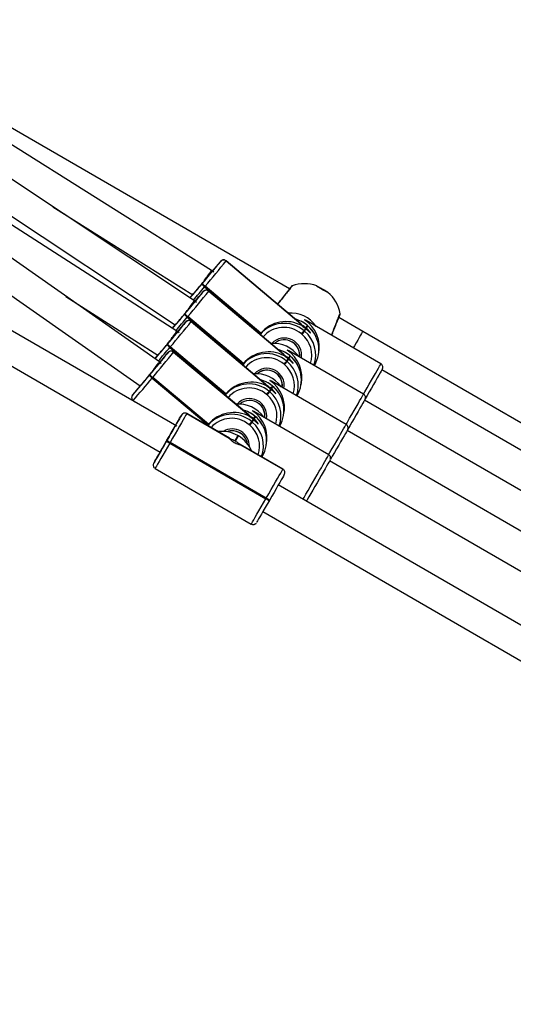
# Model space of a CAD drawing. Units: millimetres. Extents: x -63 to 1219, y 20 to 861.
# Drawn here: x 410 to 435, y 379 to 431 of the extents above; entities that cross this region are included whole.
import ezdxf

# ---------------------------------------------------------------- set-up
doc = ezdxf.new("R2010")
doc.units = ezdxf.units.MM
doc.header["$LTSCALE"] = 65
doc.header["$PDSIZE"] = -1
doc.dimstyles.new('ISO-25', dxfattribs={"dimtxt": 2.5, "dimasz": 2.5, "dimexe": 1.25, "dimexo": 0.625, "dimtad": 1, "dimtxsty": 'Standard', "dimcen": 2.5, "dimadec": 0, "dimazin": 0, "dimtfac": 1, "dimtmove": 0, "dimatfit": 3, "dimfxl": 1, "dimarcsym": 0})

# ---------------------------------------------------------------- blocks, each defined once
blk = doc.blocks.new('*D71')
at = {"color": 0, "lineweight": -2}
for p, q in [((105.288, 463.721), (105.288, 20.211)), ((1129.537, 442.252), (1129.537, 20.211)), ((126.751, 26.711), (1108.074, 26.711)), ((1108.074, 26.711), (126.751, 26.711))]:
    blk.add_line(p, q, dxfattribs=at)
at = {"color": 0}
for points in [[(126.751, 30.289), (126.751, 23.134), (105.288, 26.711)], [(1108.074, 23.134), (1108.074, 30.289), (1129.537, 26.711)]]:
    blk.add_solid(points, dxfattribs=at)
at = {"layer": 'Defpoints', "color": 0}
for p in [(105.288, 470.221), (1129.537, 448.752), (1129.537, 26.711)]:
    blk.add_point(p, dxfattribs=at)
at = {"color": 0, "insert": (617.412, 47.992), "char_height": 22.75, "attachment_point": 5}
blk.add_mtext('1024', dxfattribs=at)
blk = doc.blocks.new('*D72')
at = {"color": 0, "lineweight": -2}
for p, q in [((800.277, 734.675), (-43.665, 734.675)), ((-37.165, 713.212), (-37.165, 466.762)), ((-37.165, 177.75), (-37.165, 424.2)), ((468.969, 156.287), (-43.665, 156.287))]:
    blk.add_line(p, q, dxfattribs=at)
at = {"color": 0}
for points in [[(-33.588, 713.212), (-40.742, 713.212), (-37.165, 734.675)], [(-40.742, 177.75), (-33.588, 177.75), (-37.165, 156.287)]]:
    blk.add_solid(points, dxfattribs=at)
at = {"layer": 'Defpoints', "color": 0}
for p in [(-37.165, 734.675), (806.777, 734.675), (475.469, 156.287)]:
    blk.add_point(p, dxfattribs=at)
at = {"color": 0, "insert": (-37.165, 445.481), "char_height": 22.75, "attachment_point": 5}
blk.add_mtext('578', dxfattribs=at)
blk = doc.blocks.new('*D73')
at = {"color": 0, "lineweight": -2}
for p, q in [((322.205, 488.99), (322.205, 109.356)), ((968.339, 489.218), (968.339, 109.356)), ((343.668, 115.856), (946.876, 115.856)), ((946.876, 115.856), (343.668, 115.856))]:
    blk.add_line(p, q, dxfattribs=at)
at = {"color": 0}
for points in [[(343.668, 119.433), (343.668, 112.279), (322.205, 115.856)], [(946.876, 112.279), (946.876, 119.433), (968.339, 115.856)]]:
    blk.add_solid(points, dxfattribs=at)
at = {"layer": 'Defpoints', "color": 0}
for p in [(968.339, 495.718), (322.205, 495.49), (968.339, 115.856)]:
    blk.add_point(p, dxfattribs=at)
at = {"color": 0, "insert": (645.272, 137.137), "char_height": 22.75, "attachment_point": 5}
blk.add_mtext('646', dxfattribs=at)

msp = doc.modelspace()

# ---------------------------------------------------------------- linework, layer by layer
at = {"color": 7, "linetype": 'Continuous', "lineweight": 25}
for p, q in [((419.707, 417.531), (398.968, 430.545)), ((423.771, 416.566), (406.384, 426.613)), ((417.892, 414.367), (401.486, 424.876)), ((418.806, 415.944), (406.736, 423.948)), ((406.12, 422.436), (417.809, 414.685)), ((411.405, 420.852), (418.716, 416.264)), ((416.981, 412.761), (408.359, 418.795)), ((420.464, 418.03), (420.463, 418.028)), ((420.463, 418.028), (424.36, 414.738)), ((420.465, 418.033), (420.464, 418.03)), ((424.361, 414.74), (420.464, 418.03)), ((424.376, 414.731), (420.465, 418.033)), ((419.821, 417.435), (419.707, 417.531)), ((420.181, 418.005), (420.182, 418.007)), ((407.735, 417.279), (415.982, 411.507)), ((419.194, 416.814), (419.207, 416.829)), ((419.207, 416.829), (419.222, 416.855)), ((419.207, 416.829), (419.22, 416.845)), ((419.354, 416.691), (419.341, 416.675)), ((419.341, 416.675), (422.245, 414.224)), ((419.367, 416.706), (419.354, 416.691)), ((422.258, 414.239), (419.354, 416.691)), ((422.27, 414.255), (419.367, 416.706)), ((417.89, 409.402), (405.87, 416.349)), ((412.097, 416.179), (416.899, 413.103)), ((419.273, 416.424), (419.274, 416.426)), ((419.555, 416.449), (419.554, 416.447)), ((419.554, 416.447), (423.451, 413.157)), ((419.556, 416.452), (419.555, 416.449)), ((423.453, 413.159), (419.555, 416.449)), ((423.468, 413.15), (419.556, 416.452)), ((418.912, 415.854), (418.806, 415.944)), ((405.07, 414.963), (417.018, 408.058)), ((418.285, 415.233), (418.298, 415.248)), ((418.298, 415.248), (418.313, 415.274)), ((418.298, 415.248), (418.311, 415.264)), ((418.445, 415.11), (418.432, 415.094)), ((418.432, 415.094), (421.336, 412.643)), ((418.458, 415.125), (418.445, 415.11)), ((421.349, 412.658), (418.445, 415.11)), ((421.362, 412.674), (418.458, 415.125)), ((427.6, 414.353), (426.349, 415.075)), ((418.364, 414.843), (418.365, 414.845)), ((418.647, 414.868), (418.645, 414.866)), ((418.645, 414.866), (422.543, 411.576)), ((422.559, 411.569), (418.647, 414.871)), ((418.647, 414.871), (418.647, 414.868)), ((422.544, 411.578), (418.647, 414.868)), ((424.603, 414.51), (424.531, 414.385)), ((424.562, 414.36), (424.633, 414.484)), ((424.694, 414.668), (424.622, 414.544)), ((428.549, 412.656), (424.644, 414.913)), ((424.653, 414.518), (424.724, 414.642)), ((424.724, 414.642), (424.694, 414.668)), ((424.724, 414.642), (424.694, 414.668)), ((424.694, 414.668), (424.694, 414.668)), ((424.724, 414.642), (424.724, 414.642)), ((418.003, 414.273), (417.892, 414.367)), ((422.245, 414.224), (422.228, 414.196)), ((422.258, 414.239), (422.231, 414.193)), ((422.233, 414.191), (422.235, 414.194)), ((422.235, 414.194), (422.27, 414.255)), ((422.258, 414.239), (422.245, 414.224)), ((422.27, 414.255), (422.258, 414.239)), ((424.428, 414.197), (424.397, 414.223)), ((424.531, 414.385), (424.562, 414.36)), ((458.403, 396.551), (427.6, 414.353)), ((417.376, 413.652), (417.389, 413.667)), ((417.389, 413.667), (417.404, 413.693)), ((417.389, 413.667), (417.402, 413.683)), ((417.536, 413.529), (417.523, 413.513)), ((417.523, 413.513), (420.427, 411.062)), ((417.549, 413.544), (417.536, 413.529)), ((420.44, 411.077), (417.536, 413.529)), ((420.453, 411.093), (417.549, 413.544)), ((417.438, 413.249), (417.439, 413.251)), ((417.72, 413.276), (417.719, 413.274)), ((417.719, 413.274), (421.628, 409.998)), ((417.721, 413.278), (417.72, 413.276)), ((421.629, 410), (417.72, 413.276)), ((421.644, 409.991), (417.721, 413.278)), ((423.694, 412.929), (423.623, 412.804)), ((423.653, 412.779), (423.725, 412.903)), ((423.785, 413.087), (423.714, 412.963)), ((427.64, 411.075), (423.735, 413.332)), ((423.744, 412.937), (423.815, 413.061)), ((423.816, 413.061), (423.785, 413.087)), ((423.815, 413.061), (423.785, 413.087)), ((423.785, 413.087), (423.785, 413.087)), ((423.816, 413.061), (423.815, 413.061)), ((417.079, 412.679), (416.981, 412.761)), ((421.336, 412.643), (421.32, 412.615)), ((421.349, 412.658), (421.322, 412.613)), ((421.325, 412.611), (421.327, 412.613)), ((421.327, 412.613), (421.362, 412.674)), ((421.349, 412.658), (421.336, 412.643)), ((421.362, 412.674), (421.349, 412.658)), ((423.519, 412.616), (423.488, 412.642)), ((423.623, 412.804), (423.653, 412.779)), ((425.071, 412.56), (425.087, 412.586)), ((416.454, 412.055), (416.467, 412.071)), ((416.467, 412.071), (416.482, 412.097)), ((416.467, 412.071), (416.48, 412.086)), ((416.615, 411.933), (416.602, 411.917)), ((416.602, 411.917), (419.514, 409.477)), ((416.628, 411.948), (416.615, 411.933)), ((419.527, 409.492), (416.615, 411.933)), ((419.54, 409.507), (416.628, 411.948)), ((454.918, 397.129), (428.597, 412.34)), ((422.785, 411.348), (422.714, 411.224)), ((422.876, 411.506), (422.805, 411.382)), ((426.731, 409.494), (422.826, 411.751)), ((422.835, 411.356), (422.907, 411.48)), ((422.907, 411.48), (422.876, 411.506)), ((422.907, 411.48), (422.876, 411.506)), ((422.876, 411.506), (422.876, 411.506)), ((422.907, 411.48), (422.907, 411.48)), ((415.556, 411.002), (415.576, 411.031)), ((415.558, 411.004), (415.556, 411.002)), ((415.578, 411.033), (415.558, 411.004)), ((415.578, 411.033), (415.576, 411.031)), ((415.576, 411.031), (415.577, 411.03)), ((420.427, 411.062), (420.407, 411.028)), ((420.44, 411.077), (420.41, 411.025)), ((420.411, 411.024), (420.418, 411.032)), ((420.418, 411.032), (420.453, 411.093)), ((420.44, 411.077), (420.427, 411.062)), ((420.453, 411.093), (420.44, 411.077)), ((422.61, 411.035), (422.579, 411.061)), ((422.714, 411.224), (422.744, 411.198)), ((422.744, 411.198), (422.816, 411.322)), ((424.163, 410.979), (424.178, 411.005)), ((415.601, 410.747), (415.684, 410.677)), ((454.009, 395.548), (427.688, 410.759)), ((418.132, 409.987), (418.133, 409.989)), ((418.406, 410.062), (418.405, 410.06)), ((418.405, 410.06), (420.613, 408.783)), ((418.408, 410.065), (418.406, 410.062)), ((420.615, 408.786), (418.406, 410.062)), ((420.638, 408.776), (418.408, 410.065)), ((421.962, 409.928), (421.891, 409.804)), ((425.822, 407.913), (421.917, 410.17)), ((421.922, 409.779), (421.993, 409.903)), ((421.962, 409.928), (421.963, 409.929)), ((421.993, 409.903), (421.962, 409.928)), ((421.993, 409.903), (421.963, 409.929)), ((421.993, 409.903), (421.993, 409.903)), ((419.514, 409.477), (419.492, 409.438)), ((419.527, 409.492), (419.495, 409.436)), ((419.496, 409.436), (419.505, 409.446)), ((419.505, 409.446), (419.54, 409.507)), ((419.527, 409.492), (419.514, 409.477)), ((419.54, 409.507), (419.527, 409.492)), ((421.697, 409.458), (421.666, 409.484)), ((421.872, 409.77), (421.8, 409.646)), ((421.8, 409.646), (421.831, 409.621)), ((421.831, 409.621), (421.902, 409.745)), ((423.254, 409.398), (423.269, 409.424)), ((421.071, 408.918), (420.91, 408.639)), ((420.945, 408.619), (421.106, 408.898)), ((421.106, 408.898), (421.071, 408.918)), ((421.106, 408.898), (421.071, 408.918)), ((421.071, 408.918), (421.071, 408.918)), ((421.106, 408.898), (421.106, 408.898)), ((453.1, 393.967), (426.779, 409.178)), ((417.386, 408.696), (417.353, 408.638)), ((417.353, 408.638), (417.373, 408.673)), ((417.54, 408.562), (417.52, 408.527)), ((417.52, 408.527), (422.542, 405.625)), ((422.562, 405.66), (417.54, 408.562)), ((423.43, 407.162), (421.201, 408.45)), ((421.219, 408.434), (423.427, 407.157)), ((423.428, 407.16), (421.22, 408.436)), ((416.989, 408.009), (416.968, 407.972)), ((422.333, 407.796), (422.36, 407.844)), ((416.684, 407.481), (416.682, 407.478)), ((416.685, 407.483), (416.684, 407.481)), ((452.191, 392.386), (425.87, 407.597)), ((416.756, 407.205), (421.777, 404.303)), ((423.427, 407.157), (423.428, 407.16)), ((423.428, 407.16), (423.43, 407.162)), ((423.501, 406.887), (423.5, 406.885)), ((452.523, 389.388), (423.186, 406.342)), ((422.542, 405.625), (422.562, 405.66)), ((422.741, 405.571), (422.721, 405.536)), ((422.386, 404.956), (451.65, 388.044))]:
    msp.add_line(p, q, dxfattribs=at)
at = {"color": 7, "linetype": 'Continuous', "lineweight": 25, "flags": 128}
for points in [[(420.182, 418.007), (420.177, 418.004), (420.176, 418.002)], [(425.18, 416.728), (425.199, 416.723), (425.249, 416.7), (425.324, 416.661), (425.417, 416.61), (425.516, 416.553), (425.612, 416.496), (425.694, 416.445), (425.753, 416.406), (425.783, 416.382), (425.78, 416.377), (425.745, 416.392), (425.682, 416.423), (425.597, 416.469), (425.499, 416.523), (425.4, 416.581), (425.31, 416.636), (425.238, 416.682), (425.193, 416.713), (425.18, 416.728)], [(418.702, 416.273), (418.612, 416.164), (418.563, 416.105)], [(419.274, 416.426), (419.269, 416.423), (419.267, 416.421)], [(417.795, 414.694), (417.703, 414.583), (417.652, 414.521)], [(418.365, 414.845), (418.36, 414.842), (418.358, 414.84)], [(422.24, 414.186), (422.237, 414.189), (422.235, 414.194)], [(427.576, 414.311), (427.538, 414.245), (427.484, 414.151), (427.416, 414.035), (427.339, 413.901), (427.255, 413.756), (427.169, 413.606), (427.103, 413.492)], [(427.6, 414.353), (427.596, 414.347), (427.576, 414.311)], [(416.885, 413.112), (416.794, 413.002), (416.736, 412.932)], [(417.439, 413.251), (417.434, 413.249), (417.432, 413.247)], [(421.331, 412.605), (421.328, 412.609), (421.327, 412.613)], [(427.634, 411.074), (427.703, 411.193), (427.823, 411.4), (427.941, 411.604), (428.055, 411.801), (428.161, 411.986), (428.259, 412.155), (428.345, 412.304), (428.418, 412.43), (428.476, 412.53), (428.517, 412.602), (428.542, 412.644), (428.549, 412.656)], [(428.622, 412.383), (428.619, 412.377), (428.599, 412.343), (428.561, 412.278), (428.507, 412.185), (428.438, 412.065), (428.356, 411.922), (428.262, 411.76), (428.159, 411.583), (428.051, 411.394), (427.939, 411.2), (427.826, 411.006), (427.723, 410.827)], [(426.728, 409.496), (426.795, 409.612), (426.914, 409.819), (427.032, 410.023), (427.146, 410.22), (427.253, 410.405), (427.35, 410.574), (427.436, 410.723), (427.509, 410.849), (427.567, 410.949), (427.609, 411.021), (427.633, 411.063), (427.64, 411.075)], [(427.713, 410.802), (427.71, 410.796), (427.69, 410.762), (427.652, 410.697), (427.599, 410.604), (427.529, 410.484), (427.447, 410.341), (427.353, 410.179), (427.251, 410.002), (427.142, 409.813), (427.03, 409.619), (426.917, 409.425), (426.814, 409.246)], [(417.373, 408.673), (417.485, 408.867), (417.596, 409.059), (417.702, 409.242), (417.801, 409.414), (417.891, 409.57), (417.969, 409.705), (418.034, 409.817), (418.083, 409.902), (418.116, 409.959), (418.132, 409.987)], [(418.405, 410.06), (418.387, 410.028), (418.349, 409.963), (418.293, 409.866), (418.22, 409.738), (418.13, 409.584), (418.028, 409.407), (417.915, 409.211), (417.794, 409.001), (417.668, 408.783), (417.54, 408.562)], [(418.133, 409.989), (418.132, 409.986), (418.112, 409.953), (418.076, 409.89), (418.023, 409.799), (417.956, 409.682), (417.875, 409.543), (417.818, 409.444)], [(417.868, 409.53), (417.862, 409.519), (417.836, 409.475), (417.792, 409.398), (417.732, 409.294), (417.657, 409.165), (417.573, 409.018), (417.481, 408.86), (417.386, 408.696)], [(417.818, 409.444), (417.821, 409.449), (417.846, 409.491)], [(417.846, 409.491), (417.854, 409.506), (417.868, 409.53), (417.868, 409.53)], [(425.817, 407.913), (425.886, 408.031), (426.005, 408.238), (426.123, 408.442), (426.237, 408.639), (426.344, 408.824), (426.441, 408.993), (426.527, 409.142), (426.6, 409.268), (426.658, 409.368), (426.7, 409.44), (426.724, 409.482), (426.731, 409.494)], [(426.804, 409.221), (426.801, 409.215), (426.781, 409.181), (426.744, 409.116), (426.69, 409.023), (426.621, 408.903), (426.538, 408.76), (426.444, 408.598), (426.342, 408.421), (426.233, 408.232), (426.121, 408.038), (426.008, 407.844), (425.905, 407.665)], [(416.682, 407.478), (416.686, 407.484), (416.705, 407.517), (416.741, 407.58), (416.794, 407.671), (416.861, 407.788), (416.942, 407.927), (417.034, 408.086), (417.135, 408.26), (417.242, 408.446), (417.353, 408.638)], [(417.52, 408.527), (417.393, 408.308), (417.271, 408.096), (417.156, 407.898), (417.051, 407.716), (416.959, 407.558), (416.882, 407.425), (416.823, 407.321), (416.781, 407.249), (416.759, 407.211), (416.756, 407.205)], [(417.386, 408.696), (417.294, 408.537), (417.207, 408.386), (417.129, 408.251), (417.064, 408.138), (417.014, 408.052), (416.989, 408.009)], [(417.018, 408.059), (417.016, 408.056), (416.926, 407.9), (416.848, 407.765), (416.783, 407.653), (416.734, 407.568), (416.701, 407.511), (416.685, 407.483)], [(424.481, 405.593), (424.534, 405.685), (424.634, 405.858), (424.743, 406.046), (424.858, 406.245), (424.977, 406.45), (425.096, 406.657), (425.214, 406.861), (425.328, 407.058), (425.435, 407.243), (425.532, 407.412), (425.619, 407.561), (425.691, 407.687), (425.749, 407.787), (425.791, 407.859), (425.815, 407.901), (425.822, 407.913)], [(425.895, 407.64), (425.892, 407.634), (425.872, 407.6), (425.835, 407.535), (425.781, 407.442), (425.712, 407.322), (425.629, 407.179), (425.535, 407.017), (425.433, 406.84), (425.324, 406.651), (425.212, 406.457), (425.099, 406.263), (424.989, 406.072), (424.885, 405.891), (424.788, 405.724), (424.702, 405.574), (424.655, 405.493)], [(422.562, 405.66), (422.69, 405.881), (422.816, 406.099), (422.937, 406.309), (423.05, 406.505), (423.152, 406.682), (423.241, 406.836), (423.315, 406.963), (423.371, 407.061), (423.409, 407.126), (423.427, 407.157)], [(423.5, 406.885), (423.484, 406.857), (423.451, 406.8), (423.402, 406.714), (423.337, 406.603), (423.259, 406.467), (423.169, 406.312), (423.07, 406.14), (422.964, 405.956), (422.853, 405.765), (422.741, 405.571)], [(421.777, 404.303), (421.781, 404.309), (421.803, 404.347), (421.844, 404.419), (421.904, 404.523), (421.981, 404.655), (422.073, 404.814), (422.178, 404.996), (422.293, 405.194), (422.415, 405.406), (422.542, 405.625)], [(422.721, 405.536), (422.61, 405.344), (422.503, 405.158), (422.402, 404.984), (422.31, 404.825), (422.229, 404.685), (422.162, 404.569), (422.109, 404.478), (422.073, 404.415), (422.054, 404.382), (422.051, 404.376)]]:
    msp.add_lwpolyline(points, dxfattribs=at)
at = {"color": 7, "linetype": 'Continuous', "lineweight": 25}
for centre, radius, start, end in [((382.159, 448.666), 49.05, 319.3392, 321.3456), ((420.334, 417.875), 0.2, 49.7933, 139.7468), ((420.335, 417.877), 0.2, 49.7951, 139.7442), ((386.559, 444.898), 43.055, 319.3395, 321.3449), ((401.579, 432.067), 23.295, 319.2324, 321.5191), ((434.19, 405.346), 18.883, 137.9148, 139.925), ((420.526, 416.849), 1.014, 134.5595, 140.2102), ((340.99, 482.826), 102.34, 319.30214, 319.83211), ((386.947, 443.962), 42.148, 318.8823, 319.9739), ((321.812, 499.043), 127.658, 319.408, 319.81734), ((419.915, 417.432), 0.949, 220.5837, 232.8154), ((419.927, 417.446), 0.948, 220.5755, 232.8223), ((419.94, 417.461), 0.948, 220.576, 232.8231), ((419.425, 416.295), 0.2, 49.79, 139.7501), ((419.426, 416.296), 0.2, 49.7896, 139.7506), ((424.55, 414.938), 1.9, 70.2156, 109.6133), ((423.041, 412.327), 4.881, 56.4359, 63.516), ((385.714, 443.264), 42.972, 319.3375, 321.3467), ((400.721, 430.444), 23.229, 319.228, 321.5212), ((381.26, 447.076), 49.037, 319.3389, 321.3458), ((419.401, 415.673), 0.913, 139.2623, 144.9735), ((418.28, 416.595), 0.546, 313.1086, 320.1282), ((433.32, 403.732), 18.934, 137.9192, 139.924), ((419.611, 415.273), 1.006, 134.5278, 140.2241), ((424.55, 414.938), 1.9, 10.1186, 49.7358), ((340.355, 481.017), 101.983, 319.29746, 319.83126), ((385.904, 442.495), 42.324, 318.886, 319.973), ((318.587, 499.433), 130.698, 319.41278, 319.81269), ((419.005, 415.85), 0.948, 220.576, 232.8231), ((419.018, 415.865), 0.948, 220.5754, 232.8236), ((419.032, 415.881), 0.949, 220.5832, 232.8146), ((448.01, 454.724), 46.287, 238.1015, 238.3904), ((423.841, 413.705), 1.602, 34.5986, 95.0226), ((423.641, 413.42), 1.633, 49.8299, 75.1214), ((384.75, 441.729), 43.043, 319.3393, 321.3451), ((380.333, 445.51), 49.06, 319.3393, 321.3453), ((418.797, 413.856), 1.298, 140.0261, 144.1603), ((417.369, 415.017), 0.55, 313.131, 320.1058), ((432.4, 402.16), 18.92, 137.9169, 139.9233), ((418.516, 414.714), 0.2, 49.7915, 139.7474), ((418.517, 414.715), 0.2, 49.7915, 139.7474), ((423.479, 413.141), 1.63, 49.7906, 139.749), ((423.474, 413.131), 1.43, 49.7911, 139.7487), ((424.362, 414.739), 0.00144, 98.7198, 201.4132), ((423.685, 413.433), 1.602, 28.6218, 64.4628), ((429.133, 419.845), 6.999, 229.6656, 229.993), ((420.541, 409.678), 6.35, 49.6489, 50.0098), ((423.675, 413.397), 1.628, 330.1439, 49.8639), ((399.763, 428.903), 23.292, 319.2323, 321.5192), ((418.702, 413.693), 1.005, 134.5345, 140.2375), ((423.505, 413.106), 0.9, 350.1849, 136.6256), ((419.728, 418.23), 6.152, 319.3622, 321.3248), ((419.812, 418.161), 6.084, 319.3461, 321.3309), ((423.506, 413.105), 1.429, 342.5365, 49.8594), ((423.512, 413.115), 1.629, 340.578, 49.8582), ((340.006, 478.957), 101.247, 319.28984, 319.83381), ((384.901, 440.994), 42.447, 318.8875, 319.9713), ((320.47, 495.478), 127.034, 319.39752, 319.81778), ((418.098, 414.27), 0.95, 220.5889, 232.8089), ((418.11, 414.285), 0.949, 220.5837, 232.8154), ((418.122, 414.299), 0.948, 220.5745, 232.8245), ((422.933, 412.124), 1.602, 34.597, 95.0241), ((422.732, 411.839), 1.633, 49.8285, 75.121), ((423.508, 413.111), 0.8, 352.3907, 57.5177), ((383.082, 440.555), 43.885, 319.5553, 321.5228), ((378.528, 444.423), 50.062, 319.5567, 321.5226), ((417.768, 412.367), 1.147, 139.8092, 144.4064), ((416.452, 413.444), 0.561, 313.1877, 320.023), ((431.739, 400.435), 19.205, 138.1548, 140.1323), ((417.591, 413.121), 0.2, 49.9953, 139.9598), ((417.592, 413.123), 0.2, 50.0013, 139.9529), ((422.571, 411.56), 1.63, 49.7905, 139.7492), ((422.565, 411.55), 1.43, 49.7902, 139.7495), ((423.453, 413.158), 0.00142, 97.6599, 202.3971), ((422.776, 411.851), 1.602, 28.635, 64.4569), ((427.644, 417.577), 6.1, 229.6415, 230.0172), ((416.767, 404.702), 10.793, 49.7231, 49.9355), ((422.766, 411.816), 1.628, 330.141, 49.8668), ((398.393, 427.571), 23.805, 319.4532, 321.691), ((417.753, 412.126), 0.968, 134.6761, 140.5955), ((422.596, 411.525), 0.9, 350.1847, 136.6259), ((418.948, 416.543), 5.986, 319.3349, 321.3521), ((418.978, 416.517), 5.986, 319.3349, 321.3521), ((422.597, 411.524), 1.429, 342.5393, 49.8567), ((422.603, 411.534), 1.629, 340.5796, 49.8582), ((389.525, 434.196), 34.863, 318.3554, 320.574), ((387.904, 435.465), 37.122, 318.2521, 320.6292), ((382.956, 440.058), 43.656, 319.1171, 320.1711), ((417.172, 412.675), 0.948, 220.7806, 233.031), ((417.185, 412.69), 0.948, 220.7756, 233.028), ((417.197, 412.704), 0.947, 220.7745, 233.0384), ((422.024, 410.543), 1.602, 35.1582, 95.0223), ((422.599, 411.529), 0.8, 352.4022, 129.8729), ((427.076, 402.132), 14.541, 139.8077, 142.2573), ((417.024, 410.638), 1.365, 140.2042, 144.2406), ((415.529, 411.844), 0.562, 313.4725, 320.2743), ((421.662, 409.979), 1.63, 49.7905, 139.7491), ((421.656, 409.969), 1.43, 49.7911, 139.7485), ((421.823, 410.258), 1.632, 49.8268, 75.1245), ((422.544, 411.577), 0.00143, 99.0055, 202.1874), ((421.865, 410.268), 1.605, 28.6692, 64.4235), ((427.774, 417.222), 7.707, 229.6587, 229.9559), ((419.066, 406.922), 5.819, 49.6324, 50.0263), ((421.857, 410.235), 1.628, 330.1431, 49.8647), ((420.781, 411.315), 0.461, 217.851, 231.622), ((421.687, 409.944), 0.9, 350.185, 136.6257), ((418.002, 414.992), 6.034, 319.3429, 321.3442), ((417.956, 415.03), 6.133, 319.3591, 321.328), ((421.689, 409.943), 1.429, 342.5373, 49.8571), ((421.694, 409.953), 1.629, 340.578, 49.8583), ((421.115, 408.962), 1.602, 35.1566, 95.6503), ((421.691, 409.949), 0.8, 352.3924, 58.8296), ((418.305, 409.887), 0.2, 59.9209, 149.9163), ((418.306, 409.889), 0.2, 59.9195, 149.9178), ((420.753, 408.398), 1.63, 49.9977, 139.9573), ((420.747, 408.388), 1.43, 49.998, 138.6483), ((420.914, 408.677), 1.633, 50.0358, 75.3377), ((421.63, 409.999), 0.00142, 97.9068, 202.2262), ((420.958, 408.689), 1.602, 28.5265, 64.6389), ((417.972, 405.095), 6.127, 49.8544, 50.2284), ((420.948, 408.654), 1.628, 330.1433, 50.0727), ((419.619, 409.517), 0.134, 211.9007, 229.8969), ((417.024, 413.442), 6.1, 319.5492, 321.5287), ((416.987, 413.472), 6.188, 319.5638, 321.5152), ((420.78, 408.362), 1.429, 341.5704, 50.0646), ((420.785, 408.372), 1.629, 339.734, 50.066), ((425.75, 414.369), 6.016, 229.8509, 230.2319), ((420.254, 407.505), 1.632, 59.9673, 97.6154), ((420.778, 408.362), 0.901, 358.623, 120.8213), ((420.781, 408.367), 0.801, 8.7506, 110.3531), ((420.615, 408.784), 0.00173, 103.2389, 196.7347), ((420.289, 407.485), 1.632, 22.3346, 59.9866), ((417.877, 409.246), 0.802, 229.1883, 243.5393), ((417.897, 409.28), 0.802, 229.1845, 243.5356), ((418.151, 403.825), 5.548, 59.7621, 60.175), ((421.218, 408.435), 0.00169, 281.6075, 18.4337), ((490.369, 365.655), 84.726, 149.96799, 150.03562), ((423.327, 406.984), 0.2, 330.0233, 60.0432), ((423.328, 406.987), 0.2, 330.0307, 60.0358), ((422.985, 406.293), 0.802, 236.4122, 250.7671), ((423.006, 406.329), 0.803, 236.4264, 250.753)]:
    msp.add_arc(centre, radius, start, end, dxfattribs=at)
for centre, major_axis, ratio, start_param, end_param in [((419.234, 416.884), (0.473, 0.648), 0.005689, 4.633021, 6.221718), ((419.234, 416.884), (0.473, 0.648), 0.005689, 6.221718, 6.283586), ((418.325, 415.303), (0.481, 0.641), 0.006111, 4.62312, 6.215587), ((418.325, 415.303), (0.481, 0.641), 0.006111, 6.215587, 6.283539), ((423.561, 413.283), (1.642, 0.289), 0.944844, 0.863197, 2.293973), ((423.765, 413.573), (1.588, 0.427), 0.945372, 0.756184, 0.812324), ((423.765, 413.573), (-0.427, 1.588), 0.945386, 4.204313, 5.468573), ((417.416, 413.722), (0.476, 0.645), 0.005846, 4.629778, 6.219716), ((417.416, 413.722), (0.476, 0.645), 0.005846, 6.219716, 6.28357), ((423.536, 413.252), (1.642, 0.289), 0.944844, 2.293973, 2.313754), ((423.501, 413.11), (0.694, -0.398), 0.998464, 1.542354, 2.786321), ((422.653, 411.702), (1.642, 0.289), 0.944844, 0.863197, 2.293973), ((423.501, 413.11), (0.694, -0.398), 0.998464, 0.39429, 1.542354), ((422.856, 411.992), (1.588, 0.427), 0.945372, 0.756184, 0.812324), ((422.856, 411.992), (-0.427, 1.588), 0.945386, 4.204313, 5.468573), ((416.494, 412.125), (0.487, 0.635), 0.006451, 4.60698, 6.205647), ((416.494, 412.125), (0.487, 0.635), 0.006451, 6.205647, 6.283466), ((422.627, 411.671), (1.642, 0.289), 0.944844, 2.293973, 2.313754), ((422.597, 411.526), (0.695, -0.397), 0.998464, 1.388712, 2.777888), ((421.744, 410.121), (1.642, 0.289), 0.944844, 0.863197, 2.293973), ((422.597, 411.526), (0.695, -0.397), 0.998464, 0.393016, 1.388712), ((421.948, 410.411), (1.588, 0.427), 0.945372, 0.756184, 0.812324), ((421.948, 410.411), (-0.427, 1.588), 0.945386, 4.204313, 5.468573), ((421.718, 410.09), (1.642, 0.289), 0.944844, 2.293973, 2.318154), ((421.686, 409.947), (0.694, -0.398), 0.998464, 1.460141, 2.781964), ((421.686, 409.947), (0.694, -0.398), 0.998464, 0.393457, 1.460141), ((420.835, 408.54), (1.642, 0.292), 0.944855, 0.865028, 2.295804), ((421.039, 408.83), (1.588, 0.427), 0.945372, 0.756184, 0.812324), ((421.039, 408.83), (-0.427, 1.588), 0.945386, 4.203244, 5.468573), ((420.809, 408.509), (1.642, 0.292), 0.944855, 2.295804, 2.323508), ((420.778, 408.365), (0.69, -0.404), 0.998456, 1.234979, 2.444647), ((420.778, 408.365), (0.69, -0.404), 0.998456, 0.701603, 1.234979)]:
    msp.add_ellipse(centre, major_axis=major_axis, ratio=ratio, start_param=start_param, end_param=end_param, dxfattribs=at)
for points, knots in [([(420.464, 418.032), (420.444, 418.046), (420.408, 418.072), (420.347, 418.082), (420.297, 418.078), (420.258, 418.065), (420.23, 418.05), (420.213, 418.038), (420.202, 418.029), (420.194, 418.022), (420.19, 418.017), (420.188, 418.015)], [0, 0, 0, 0, 0.184124, 0.335296, 0.461464, 0.568508, 0.654616, 0.719832, 0.786117, 0.889168, 1, 1, 1, 1]), ([(419.556, 416.451), (419.536, 416.465), (419.499, 416.491), (419.438, 416.501), (419.388, 416.497), (419.349, 416.484), (419.321, 416.469), (419.305, 416.457), (419.293, 416.448), (419.285, 416.441), (419.281, 416.436), (419.279, 416.434)], [0, 0, 0, 0, 0.184167, 0.335277, 0.461502, 0.568487, 0.654642, 0.719858, 0.78612, 0.889183, 1, 1, 1, 1]), ([(423.865, 416.687), (423.865, 416.687), (423.865, 416.687), (423.855, 416.673), (423.83, 416.641), (423.784, 416.582), (423.719, 416.501), (423.639, 416.4), (423.547, 416.284), (423.446, 416.156), (423.339, 416.022), (423.236, 415.892), (423.171, 415.81), (423.142, 415.773)], [0, 0, 0, 0, 0.021773, 0.08241, 0.171716, 0.273097, 0.378392, 0.483893, 0.590469, 0.69696, 0.804, 0.91128, 1, 1, 1, 1]), ([(423.913, 416.724), (423.911, 416.72), (423.906, 416.712), (423.813, 416.594), (423.664, 416.407), (423.471, 416.164), (423.292, 415.938), (423.188, 415.806), (423.154, 415.763)], [0, 0, 0, 0, 0.160356, 0.344383, 0.529474, 0.716642, 0.905814, 1, 1, 1, 1]), ([(423.912, 416.727), (423.909, 416.726), (423.901, 416.722), (423.892, 416.716), (423.885, 416.711), (423.88, 416.707), (423.874, 416.701), (423.864, 416.69), (423.84, 416.662), (423.804, 416.619), (423.772, 416.58), (423.763, 416.57)], [0, 0, 0, 0, 0.0199, 0.045925, 0.067348, 0.093692, 0.141583, 0.269881, 0.564626, 0.880347, 1, 1, 1, 1]), ([(418.703, 416.249), (418.698, 416.244), (418.681, 416.224), (418.668, 416.21), (418.665, 416.207), (418.664, 416.207)], [0, 0, 0, 0, 0.179632, 0.73149, 1, 1, 1, 1]), ([(425.965, 414.149), (425.998, 414.232), (426.073, 414.42), (426.19, 414.716), (426.299, 414.991), (426.376, 415.186), (426.416, 415.285), (426.413, 415.274), (426.413, 415.271)], [0, 0, 0, 0, 0.149538, 0.340664, 0.531722, 0.721404, 0.908891, 1, 1, 1, 1]), ([(425.983, 414.153), (426.003, 414.203), (426.045, 414.307), (426.108, 414.467), (426.171, 414.626), (426.231, 414.776), (426.284, 414.911), (426.329, 415.026), (426.366, 415.119), (426.391, 415.181), (426.405, 415.213), (426.407, 415.218), (426.407, 415.219)], [0, 0, 0, 0, 0.102102, 0.211105, 0.319891, 0.428882, 0.537257, 0.645492, 0.752883, 0.859717, 0.951315, 1, 1, 1, 1]), ([(426.356, 415.071), (426.361, 415.085), (426.379, 415.131), (426.398, 415.184), (426.411, 415.222), (426.415, 415.233), (426.418, 415.246), (426.419, 415.257), (426.419, 415.266), (426.419, 415.271)], [0, 0, 0, 0, 0.128929, 0.436779, 0.744757, 0.906896, 0.94619, 0.972853, 1, 1, 1, 1]), ([(417.794, 414.668), (417.79, 414.663), (417.772, 414.643), (417.759, 414.629), (417.756, 414.626), (417.755, 414.626)], [0, 0, 0, 0, 0.1796073, 0.7314937, 1, 1, 1, 1]), ([(418.647, 414.87), (418.627, 414.884), (418.59, 414.91), (418.529, 414.92), (418.479, 414.916), (418.44, 414.903), (418.412, 414.888), (418.396, 414.876), (418.384, 414.867), (418.376, 414.86), (418.372, 414.856), (418.37, 414.853)], [0, 0, 0, 0, 0.184123, 0.335294, 0.461462, 0.568507, 0.654614, 0.719832, 0.78612, 0.88917, 1, 1, 1, 1]), ([(424.36, 414.738), (424.363, 414.732), (424.369, 414.719), (424.398, 414.679), (424.418, 414.653), (424.422, 414.649)], [0, 0, 0, 0, 0.456703, 0.913169, 1, 1, 1, 1]), ([(424.435, 414.673), (424.43, 414.679), (424.405, 414.703), (424.375, 414.734), (424.366, 414.738), (424.361, 414.74)], [0, 0, 0, 0, 0.137532, 0.603401, 1, 1, 1, 1]), ([(424.422, 414.649), (424.432, 414.642), (424.466, 414.617), (424.529, 414.571), (424.581, 414.527), (424.603, 414.51)], [0, 0, 0, 0, 0.201222, 0.667058, 1, 1, 1, 1]), ([(424.622, 414.544), (424.592, 414.567), (424.532, 414.615), (424.469, 414.654), (424.44, 414.671), (424.435, 414.673)], [0, 0, 0, 0, 0.456699, 0.91315, 1, 1, 1, 1]), ([(424.633, 414.484), (424.663, 414.458), (424.721, 414.408), (424.792, 414.338), (424.844, 414.285), (424.873, 414.258), (424.876, 414.263), (424.855, 414.299), (424.81, 414.36), (424.743, 414.437), (424.683, 414.491), (424.653, 414.518)], [0, 0, 0, 0, 0.1099029, 0.2197588, 0.3310859, 0.4432291, 0.5536168, 0.6625915, 0.7727683, 0.8848184, 1, 1, 1, 1]), ([(416.885, 413.087), (416.881, 413.082), (416.863, 413.062), (416.85, 413.048), (416.847, 413.046), (416.847, 413.045)], [0, 0, 0, 0, 0.179596, 0.731495, 1, 1, 1, 1]), ([(417.72, 413.278), (417.701, 413.291), (417.666, 413.317), (417.605, 413.327), (417.555, 413.323), (417.515, 413.311), (417.487, 413.296), (417.47, 413.284), (417.459, 413.274), (417.45, 413.267), (417.446, 413.263), (417.444, 413.26)], [0, 0, 0, 0, 0.178248, 0.331429, 0.459035, 0.56728, 0.654737, 0.720443, 0.785403, 0.883912, 1, 1, 1, 1]), ([(423.451, 413.157), (423.454, 413.151), (423.46, 413.138), (423.489, 413.098), (423.509, 413.072), (423.513, 413.068)], [0, 0, 0, 0, 0.456697, 0.913128, 1, 1, 1, 1]), ([(423.527, 413.092), (423.521, 413.098), (423.497, 413.122), (423.466, 413.153), (423.457, 413.157), (423.453, 413.159)], [0, 0, 0, 0, 0.137496, 0.603379, 1, 1, 1, 1]), ([(423.513, 413.068), (423.523, 413.061), (423.557, 413.036), (423.62, 412.99), (423.672, 412.947), (423.694, 412.929)], [0, 0, 0, 0, 0.20122, 0.667058, 1, 1, 1, 1]), ([(423.714, 412.963), (423.683, 412.987), (423.623, 413.034), (423.56, 413.073), (423.531, 413.09), (423.527, 413.092)], [0, 0, 0, 0, 0.456674, 0.9131, 1, 1, 1, 1]), ([(423.725, 412.903), (423.754, 412.877), (423.812, 412.827), (423.883, 412.757), (423.935, 412.704), (423.964, 412.677), (423.967, 412.682), (423.947, 412.718), (423.901, 412.779), (423.834, 412.856), (423.774, 412.91), (423.744, 412.937)], [0, 0, 0, 0, 0.109904, 0.219749, 0.331087, 0.443227, 0.553615, 0.662591, 0.77278, 0.884817, 1, 1, 1, 1]), ([(428.632, 412.404), (428.634, 412.408), (428.642, 412.426), (428.65, 412.468), (428.648, 412.529), (428.619, 412.593), (428.584, 412.637), (428.554, 412.65), (428.547, 412.654)], [0, 0, 0, 0, 0.047555, 0.199459, 0.437785, 0.671172, 0.916243, 1, 1, 1, 1]), ([(415.965, 411.489), (415.961, 411.484), (415.943, 411.464), (415.93, 411.449), (415.928, 411.447), (415.927, 411.446)], [0, 0, 0, 0, 0.177972, 0.730569, 1, 1, 1, 1]), ([(422.543, 411.576), (422.546, 411.57), (422.552, 411.557), (422.58, 411.517), (422.601, 411.491), (422.604, 411.487)], [0, 0, 0, 0, 0.456694, 0.91316, 1, 1, 1, 1]), ([(422.618, 411.511), (422.612, 411.517), (422.588, 411.541), (422.557, 411.572), (422.548, 411.576), (422.544, 411.578)], [0, 0, 0, 0, 0.137528, 0.603369, 1, 1, 1, 1]), ([(422.604, 411.487), (422.614, 411.48), (422.649, 411.455), (422.712, 411.409), (422.763, 411.366), (422.785, 411.348)], [0, 0, 0, 0, 0.201262, 0.666998, 1, 1, 1, 1]), ([(422.805, 411.382), (422.774, 411.406), (422.714, 411.453), (422.651, 411.492), (422.622, 411.509), (422.618, 411.511)], [0, 0, 0, 0, 0.456701, 0.913154, 1, 1, 1, 1]), ([(422.816, 411.322), (422.845, 411.297), (422.903, 411.246), (422.974, 411.176), (423.026, 411.123), (423.055, 411.096), (423.059, 411.101), (423.038, 411.137), (422.993, 411.198), (422.925, 411.275), (422.865, 411.329), (422.835, 411.356)], [0, 0, 0, 0, 0.109917, 0.219762, 0.331088, 0.44323, 0.553615, 0.662593, 0.772771, 0.884818, 1, 1, 1, 1]), ([(415.556, 411.002), (415.554, 410.999), (415.55, 410.991), (415.539, 410.965), (415.528, 410.924), (415.528, 410.867), (415.55, 410.807), (415.576, 410.763), (415.599, 410.749), (415.601, 410.748)], [0, 0, 0, 0, 0.085033, 0.184728, 0.337191, 0.520928, 0.738376, 0.975795, 1, 1, 1, 1]), ([(427.723, 410.823), (427.725, 410.827), (427.733, 410.845), (427.742, 410.887), (427.739, 410.948), (427.71, 411.012), (427.675, 411.056), (427.646, 411.069), (427.638, 411.073)], [0, 0, 0, 0, 0.0475583, 0.1994527, 0.4377995, 0.6712327, 0.916311, 1, 1, 1, 1]), ([(418.407, 410.063), (418.386, 410.073), (418.347, 410.092), (418.286, 410.093), (418.237, 410.08), (418.2, 410.061), (418.173, 410.04), (418.157, 410.023), (418.15, 410.013), (418.148, 410.011)], [0, 0, 0, 0, 0.2371175, 0.443713, 0.6151205, 0.7599188, 0.8787616, 0.9703613, 1, 1, 1, 1]), ([(421.628, 409.998), (421.631, 409.992), (421.637, 409.979), (421.666, 409.939), (421.687, 409.913), (421.69, 409.909)], [0, 0, 0, 0, 0.456695, 0.913156, 1, 1, 1, 1]), ([(421.704, 409.933), (421.698, 409.939), (421.674, 409.963), (421.643, 409.994), (421.634, 409.998), (421.629, 410)], [0, 0, 0, 0, 0.137552, 0.603372, 1, 1, 1, 1]), ([(421.69, 409.909), (421.7, 409.902), (421.735, 409.878), (421.798, 409.831), (421.85, 409.788), (421.872, 409.77)], [0, 0, 0, 0, 0.201256, 0.666981, 1, 1, 1, 1]), ([(421.891, 409.804), (421.861, 409.828), (421.8, 409.876), (421.737, 409.915), (421.708, 409.931), (421.704, 409.933)], [0, 0, 0, 0, 0.456667, 0.913164, 1, 1, 1, 1]), ([(421.902, 409.745), (421.931, 409.72), (421.99, 409.669), (422.061, 409.599), (422.114, 409.547), (422.142, 409.52), (422.146, 409.525), (422.125, 409.561), (422.08, 409.621), (422.012, 409.698), (421.952, 409.752), (421.922, 409.779)], [0, 0, 0, 0, 0.109897, 0.219744, 0.331076, 0.443221, 0.553608, 0.662578, 0.772765, 0.884817, 1, 1, 1, 1]), ([(426.814, 409.242), (426.816, 409.246), (426.824, 409.264), (426.833, 409.306), (426.83, 409.367), (426.802, 409.431), (426.766, 409.475), (426.737, 409.489), (426.729, 409.492)], [0, 0, 0, 0, 0.0475448, 0.1994545, 0.4377703, 0.6711832, 0.9162401, 1, 1, 1, 1]), ([(420.613, 408.783), (420.617, 408.778), (420.624, 408.766), (420.672, 408.718), (420.743, 408.658), (420.835, 408.592), (420.938, 408.532), (421.04, 408.485), (421.129, 408.453), (421.197, 408.434), (421.211, 408.434), (421.219, 408.434)], [0, 0, 0, 0, 0.109907, 0.219757, 0.331084, 0.443235, 0.553614, 0.662592, 0.772774, 0.884818, 1, 1, 1, 1]), ([(420.702, 408.733), (420.693, 408.74), (420.661, 408.761), (420.628, 408.783), (420.619, 408.785), (420.615, 408.786)], [0, 0, 0, 0, 0.201247, 0.667046, 1, 1, 1, 1]), ([(420.91, 408.639), (420.876, 408.657), (420.808, 408.694), (420.739, 408.721), (420.707, 408.731), (420.702, 408.733)], [0, 0, 0, 0, 0.456691, 0.913176, 1, 1, 1, 1]), ([(421.131, 408.486), (421.124, 408.491), (421.096, 408.516), (421.036, 408.563), (420.973, 408.601), (420.945, 408.619)], [0, 0, 0, 0, 0.137559, 0.603358, 1, 1, 1, 1]), ([(421.22, 408.436), (421.215, 408.44), (421.207, 408.449), (421.164, 408.47), (421.135, 408.483), (421.131, 408.486)], [0, 0, 0, 0, 0.456711, 0.913137, 1, 1, 1, 1]), ([(416.99, 408.01), (416.989, 408.009), (416.978, 407.989), (416.971, 407.978), (416.969, 407.974), (416.968, 407.973)], [0, 0, 0, 0, 0.029599, 0.682734, 1, 1, 1, 1]), ([(425.905, 407.661), (425.907, 407.665), (425.915, 407.683), (425.924, 407.725), (425.921, 407.786), (425.893, 407.85), (425.857, 407.894), (425.828, 407.908), (425.821, 407.911)], [0, 0, 0, 0, 0.047549, 0.199454, 0.437791, 0.671225, 0.916311, 1, 1, 1, 1]), ([(416.684, 407.481), (416.683, 407.48), (416.682, 407.478), (416.684, 407.482), (416.68, 407.474), (416.678, 407.47), (416.674, 407.462), (416.662, 407.434), (416.652, 407.385), (416.661, 407.317), (416.693, 407.257), (416.729, 407.217), (416.754, 407.207), (416.756, 407.206)], [0, 0, 0, 0, 0.053428, 0.203584, 0.214617, 0.223542, 0.244355, 0.285897, 0.4591, 0.613374, 0.795739, 0.978442, 1, 1, 1, 1]), ([(423.502, 406.887), (423.502, 406.888), (423.503, 406.89), (423.501, 406.886), (423.505, 406.894), (423.507, 406.897), (423.512, 406.906), (423.524, 406.934), (423.533, 406.983), (423.524, 407.05), (423.492, 407.111), (423.456, 407.151), (423.431, 407.161), (423.428, 407.162)], [0, 0, 0, 0, 0.053228, 0.202821, 0.213812, 0.222694, 0.243433, 0.284818, 0.457364, 0.611067, 0.792747, 0.974766, 1, 1, 1, 1]), ([(421.78, 404.304), (421.8, 404.294), (421.838, 404.275), (421.899, 404.275), (421.948, 404.287), (421.986, 404.307), (422.013, 404.328), (422.029, 404.345), (422.035, 404.354), (422.037, 404.356)], [0, 0, 0, 0, 0.233721, 0.441854, 0.614539, 0.760415, 0.880142, 0.972423, 1, 1, 1, 1])]:
    msp.add_open_spline(points, degree=3, knots=knots, dxfattribs=at)

# ---------------------------------------------------------------- dimensions: what is measured, and where the dimension line sits
dim = msp.add_linear_dim(base=(-37.165, 734.675), p1=(475.469, 156.287), p2=(806.777, 734.675), angle=90, dimstyle='ISO-25', override={"dimtxt": 22.75, "dimasz": 21.463, "dimexe": 6.5, "dimexo": 6.5, "dimgap": 9.906, "dimtih": 1, "dimtoh": 1, "dimdec": 0, "dimlfac": 1, "dimzin": 1, "dimadec": 2, "dimtdec": 0, "dimtzin": 1})
dim.commit()
dim.dimension.update_dxf_attribs({"geometry": '*D72', "text_midpoint": (-37.165, 445.481)})
for base, p1, p2, picture, middle in [((968.339, 115.856), (322.205, 495.49), (968.339, 495.718), '*D73', (645.272, 137.137)), ((1129.537, 26.711), (105.288, 470.221), (1129.537, 448.752), '*D71', (617.412, 47.992))]:
    dim = msp.add_linear_dim(base=base, p1=p1, p2=p2, dimstyle='ISO-25', override={"dimtxt": 22.75, "dimasz": 21.463, "dimexe": 6.5, "dimexo": 6.5, "dimgap": 9.906, "dimtih": 1, "dimtoh": 1, "dimdec": 0, "dimlfac": 1, "dimzin": 1, "dimadec": 2, "dimtdec": 0, "dimtzin": 1})
    dim.commit()
    dim.dimension.update_dxf_attribs({"geometry": picture, "text_midpoint": middle})

doc.saveas('drawing.dxf')
